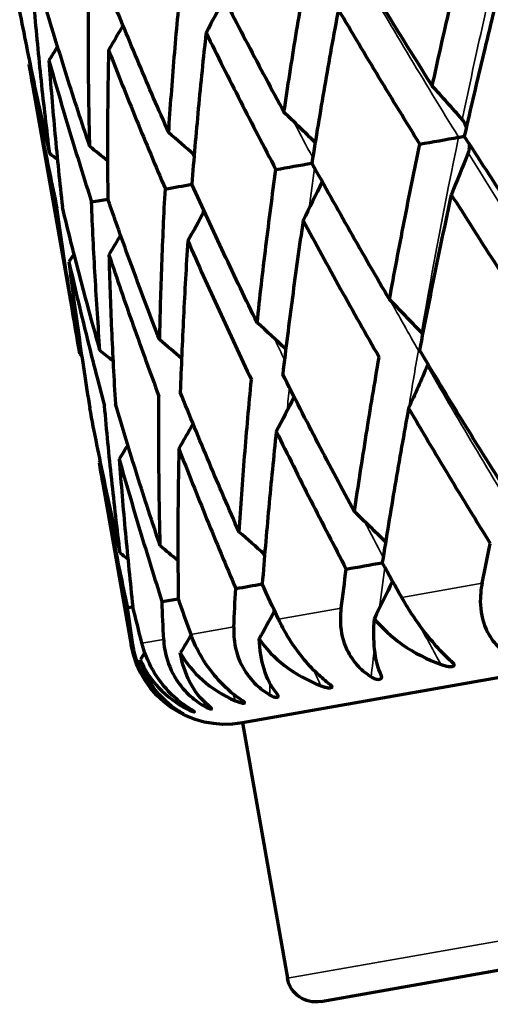
# Model space of a CAD drawing. Units: millimetres. Extents: x 235 to 913, y 130 to 548.
# Drawn here: x 884 to 889, y 430 to 440 of the extents above; entities that cross this region are included whole.
import ezdxf

# ---------------------------------------------------------------- set-up
doc = ezdxf.new("R2010")
doc.units = ezdxf.units.MM
doc.header["$LTSCALE"] = 0.75
doc.layers.add('Visible', color=7, linetype='Continuous', lineweight=70)
doc.layers.add('Visible Narrow', color=7, linetype='Continuous', lineweight=35)

msp = doc.modelspace()

# ---------------------------------------------------------------- linework, layer by layer
at = {"layer": 'Visible'}
for p, q in [((884.287, 439.739), (884.82, 436.719)), ((912.118, 437.39), (886.513, 432.875)), ((885.019, 435.586), (885.354, 433.686)), ((887.329, 429.973), (912.343, 434.383)), ((886.513, 432.875), (886.982, 430.216))]:
    msp.add_line(p, q, dxfattribs=at)
at = {"layer": 'Visible', "extrusion": (0, 0, -1)}
for centre, radius in [((-886.339, 433.86), 1), ((-887.277, 430.268), 0.3)]:
    msp.add_arc(centre, radius, 260, 350, dxfattribs=at)
for centre, major_axis, ratio, start_param, end_param in [((867.226, 453.948), (-4.384, 24.873), 0.866004, 2.289782, 2.306731), ((864.852, 453.529), (-4.383, 24.874), 0.939678, 2.294583, 2.306693), ((863.398, 453.273), (-4.38, 24.874), 0.9848, 2.299686, 2.306581), ((862.908, 453.187), (-17.859, 17.859), 1, 2.916757, 2.917663), ((878.821, 436.593), (51.17, 9.149), 0.011699, -1.381158, -1.373133), ((872.973, 452.445), (-4.305, 24.419), 0.70708, 2.28182, 2.303173), ((886.197, 437.894), (51.189, 9.043), 0.011935, -1.555703, -1.548371), ((869.394, 451.814), (-4.304, 24.419), 0.819131, 2.283427, 2.303159), ((893.944, 439.26), (51.208, 8.936), 0.011809, 4.552937, 4.558405), ((901.829, 440.65), (51.226, 8.833), 0.011324, 4.378393, 4.381892), ((866.61, 451.323), (-4.304, 24.419), 0.906292, 2.288276, 2.303134), ((864.705, 450.988), (-4.302, 24.419), 0.965916, 2.293314, 2.30308), ((863.738, 450.817), (-4.296, 24.421), 0.996191, 2.298707, 2.302816), ((871.757, 449.76), (-4.226, 23.972), 0.766021, 2.280565, 2.302343), ((868.595, 449.203), (-4.225, 23.972), 0.866007, 2.284687, 2.302325), ((866.265, 448.792), (-4.225, 23.972), 0.93968, 2.289694, 2.302292), ((864.838, 448.54), (-4.222, 23.973), 0.984802, 2.295027, 2.302196), ((864.358, 448.456), (-17.212, 17.212), 1, 2.912307, 2.913247), ((925.395, 443.424), (25.487, 49.138), 0.568173, 4.24735, 4.255516), ((933.597, 444.867), (-47.075, 29.122), 0.742273, -0.931886, -0.92372), ((930.334, 444.29), (29.775, 46.665), 0.673134, 4.104129, 4.112295), ((936.707, 445.412), (-51.38, 20.6), 0.808417, -0.710057, -0.701891), ((870.765, 447.19), (-4.154, 23.556), 0.819152, 2.283887, 2.303459), ((934.308, 444.988), (35.579, 42.408), 0.757578, 3.923205, 3.931371), ((937.197, 445.495), (42.782, 35.128), 0.818958, 3.689205, 3.697371), ((938.665, 445.754), (-54.773, 8.013), 0.850048, -0.426327, -0.418161), ((938.914, 445.797), (50.121, 23.499), 0.855422, 3.392709, 3.400875), ((939.408, 445.884), (54.787, 7.918), 0.865884, 3.05098, 3.059146), ((868.039, 446.709), (-4.154, 23.556), 0.906308, 2.288935, 2.303459), ((866.174, 446.38), (-4.154, 23.556), 0.965926, 2.29421, 2.303459), ((865.227, 446.214), (-4.154, 23.556), 0.996195, 2.299801, 2.30346)]:
    msp.add_ellipse(centre, major_axis=major_axis, ratio=ratio, start_param=start_param, end_param=end_param, dxfattribs=at)
at = {"layer": 'Visible'}
for centre, major_axis, ratio, start_param, end_param in [((878.902, 421.564), (-4.151, 23.548), 0.707134, -0.859354, -0.837229), ((875.397, 420.946), (-4.151, 23.548), 0.819174, -0.857665, -0.837214), ((872.671, 420.465), (-4.15, 23.548), 0.906324, -0.85259, -0.837189), ((870.807, 420.136), (-4.149, 23.549), 0.965936, -0.847257, -0.837133), ((869.86, 419.969), (-4.143, 23.55), 0.996198, -0.841122, -0.836861), ((877.203, 418.861), (-4.226, 23.975), 0.766068, -0.860939, -0.839164), ((874.041, 418.304), (-4.226, 23.975), 0.866043, -0.856783, -0.839147), ((871.711, 417.893), (-4.225, 23.975), 0.939705, -0.851709, -0.839113), ((869.804, 417.557), (-17.214, 17.214), 1, -1.451008, -1.450069), ((870.284, 417.641), (-4.223, 23.975), 0.984814, -0.846186, -0.839017), ((875.687, 416.128), (-4.304, 24.416), 0.819173, -0.858086, -0.838351), ((872.903, 415.637), (-4.303, 24.416), 0.906323, -0.853188, -0.838326), ((870.032, 415.131), (-4.296, 24.417), 0.996198, -0.842125, -0.838015), ((870.999, 415.301), (-4.302, 24.416), 0.965935, -0.848041, -0.838273), ((886.714, 434.958), (51.193, 9.01), 0.012024, -1.555703, -1.548371), ((894.462, 436.324), (51.174, 9.117), 0.011895, 4.552937, 4.558405), ((902.346, 437.714), (51.156, 9.222), 0.011405, 4.378393, 4.381892), ((910.127, 439.086), (51.138, 9.32), 0.010568, 4.203851, 4.205125)]:
    msp.add_ellipse(centre, major_axis=major_axis, ratio=ratio, start_param=start_param, end_param=end_param, dxfattribs=at)
for points, knots in [([(888.491, 439.51), (888.55, 439.779), (888.61, 440.047), (888.735, 440.585), (888.799, 440.855), (888.865, 441.124)], [0.0000021, 0.0000021, 0.0000021, 0.0000021, 0.0882213, 0.0882213, 0.176441, 0.176441, 0.176441, 0.176441]), ([(887.628, 440.906), (887.769, 440.673), (887.911, 440.44), (888.199, 439.975), (888.344, 439.742), (888.491, 439.51)], [-0.1764407, -0.1764407, -0.1764407, -0.1764407, -0.0882211, -0.0882211, -0.0000018, -0.0000018, -0.0000018, -0.0000018]), ([(886.946, 439.238), (886.986, 439.503), (887.027, 439.768), (887.113, 440.299), (887.159, 440.565), (887.206, 440.831)], [0.0000021, 0.0000021, 0.0000021, 0.0000021, 0.0882213, 0.0882213, 0.176441, 0.176441, 0.176441, 0.176441]), ([(885.745, 439.026), (885.762, 439.287), (885.782, 439.549), (885.825, 440.072), (885.849, 440.334), (885.875, 440.597)], [0.0000021, 0.0000021, 0.0000021, 0.0000021, 0.0882213, 0.0882213, 0.176441, 0.176441, 0.176441, 0.176441]), ([(886.203, 440.654), (886.323, 440.418), (886.445, 440.182), (886.693, 439.709), (886.819, 439.473), (886.946, 439.238)], [-0.1764407, -0.1764407, -0.1764407, -0.1764407, -0.0882211, -0.0882211, -0.0000018, -0.0000018, -0.0000018, -0.0000018]), ([(889.212, 440.607), (889.144, 440.337), (889.078, 440.067), (888.949, 439.527), (888.886, 439.257), (888.825, 438.987)], [0.0000021, 0.0000021, 0.0000021, 0.0000021, 0.0884185, 0.0884185, 0.1768356, 0.1768356, 0.1768356, 0.1768356]), ([(885.745, 439.026), (885.639, 439.265), (885.536, 439.505), (885.333, 439.985), (885.233, 440.226), (885.136, 440.466)], [0.0000018, 0.0000018, 0.0000018, 0.0000018, 0.0882211, 0.0882211, 0.1764407, 0.1764407, 0.1764407, 0.1764407]), ([(884.923, 438.881), (884.916, 439.138), (884.912, 439.395), (884.908, 439.911), (884.909, 440.169), (884.911, 440.427)], [0.0000021, 0.0000021, 0.0000021, 0.0000021, 0.0882213, 0.0882213, 0.176441, 0.176441, 0.176441, 0.176441]), ([(884.506, 438.807), (884.449, 439.055), (884.394, 439.304), (884.29, 439.802), (884.24, 440.051), (884.192, 440.3)], [0.0000018, 0.0000018, 0.0000018, 0.0000018, 0.0882211, 0.0882211, 0.1764407, 0.1764407, 0.1764407, 0.1764407]), ([(884.506, 438.807), (884.474, 439.06), (884.445, 439.313), (884.391, 439.819), (884.367, 440.073), (884.345, 440.327)], [0.0000021, 0.0000021, 0.0000021, 0.0000021, 0.0882213, 0.0882213, 0.176441, 0.176441, 0.176441, 0.176441]), ([(884.923, 438.881), (884.841, 439.125), (884.761, 439.369), (884.607, 439.857), (884.532, 440.102), (884.459, 440.347)], [0.0000018, 0.0000018, 0.0000018, 0.0000018, 0.0882211, 0.0882211, 0.1764407, 0.1764407, 0.1764407, 0.1764407]), ([(887.513, 440.308), (887.463, 440.041), (887.415, 439.774), (887.323, 439.24), (887.279, 438.973), (887.237, 438.707)], [0.0000021, 0.0000021, 0.0000021, 0.0000021, 0.0884185, 0.0884185, 0.1768356, 0.1768356, 0.1768356, 0.1768356]), ([(888.362, 438.906), (888.217, 439.139), (888.074, 439.373), (887.791, 439.84), (887.651, 440.074), (887.513, 440.308)], [-0.1768353, -0.1768353, -0.1768353, -0.1768353, -0.0884183, -0.0884183, -0.0000017, -0.0000017, -0.0000017, -0.0000017]), ([(886.134, 440.065), (886.105, 439.801), (886.078, 439.538), (886.029, 439.012), (886.006, 438.749), (885.986, 438.487)], [0.0000021, 0.0000021, 0.0000021, 0.0000021, 0.0884185, 0.0884185, 0.1768356, 0.1768356, 0.1768356, 0.1768356]), ([(886.134, 440.065), (886.252, 439.827), (886.371, 439.59), (886.613, 439.115), (886.737, 438.878), (886.862, 438.641)], [0.0000017, 0.0000017, 0.0000017, 0.0000017, 0.0884183, 0.0884183, 0.1768353, 0.1768353, 0.1768353, 0.1768353]), ([(885.119, 439.886), (885.113, 439.626), (885.109, 439.367), (885.107, 438.849), (885.107, 438.591), (885.111, 438.332)], [0.0000021, 0.0000021, 0.0000021, 0.0000021, 0.0884185, 0.0884185, 0.1768356, 0.1768356, 0.1768356, 0.1768356]), ([(885.119, 439.886), (885.213, 439.644), (885.309, 439.402), (885.506, 438.92), (885.607, 438.679), (885.71, 438.438)], [0.0000017, 0.0000017, 0.0000017, 0.0000017, 0.0884183, 0.0884183, 0.1768353, 0.1768353, 0.1768353, 0.1768353]), ([(884.497, 439.776), (884.566, 439.53), (884.638, 439.284), (884.786, 438.793), (884.863, 438.547), (884.941, 438.302)], [0.0000017, 0.0000017, 0.0000017, 0.0000017, 0.0884183, 0.0884183, 0.1768353, 0.1768353, 0.1768353, 0.1768353]), ([(884.497, 439.776), (884.515, 439.521), (884.536, 439.266), (884.583, 438.757), (884.609, 438.503), (884.637, 438.249)], [0.0000021, 0.0000021, 0.0000021, 0.0000021, 0.0884185, 0.0884185, 0.1768356, 0.1768356, 0.1768356, 0.1768356]), ([(884.287, 439.739), (884.331, 439.488), (884.378, 439.238), (884.476, 438.738), (884.527, 438.488), (884.58, 438.239)], [0.0000017, 0.0000017, 0.0000017, 0.0000017, 0.0884183, 0.0884183, 0.1768353, 0.1768353, 0.1768353, 0.1768353]), ([(888.846, 439.082), (888.845, 439.086), (888.844, 439.089), (888.837, 439.107), (888.831, 439.12), (888.818, 439.143), (888.811, 439.154), (888.804, 439.162)], [0.00865272, 0.00865272, 0.00865272, 0.00865272, 0.009884108, 0.009884108, 0.014403464, 0.014403464, 0.01824321, 0.01824321, 0.01824321, 0.01824321]), ([(888.765, 438.977), (888.774, 438.978), (888.783, 438.98), (888.801, 438.983), (888.81, 438.985), (888.821, 438.986), (888.823, 438.987), (888.825, 438.987)], [0.000001, 0.000001, 0.000001, 0.000001, 0.002692595, 0.002692595, 0.005478359, 0.005478359, 0.006142232, 0.006142232, 0.006142232, 0.006142232]), ([(888.825, 438.987), (888.975, 438.753), (889.127, 438.52), (889.434, 438.053), (889.588, 437.82), (889.745, 437.587)], [-0.1777138, -0.1777138, -0.1777138, -0.1777138, -0.0888581, -0.0888581, -0.0000018, -0.0000018, -0.0000018, -0.0000018]), ([(888.045, 437.287), (888.095, 437.557), (888.146, 437.826), (888.251, 438.365), (888.306, 438.635), (888.362, 438.906)], [0.0000021, 0.0000021, 0.0000021, 0.0000021, 0.0888583, 0.0888583, 0.1777141, 0.1777141, 0.1777141, 0.1777141]), ([(888.877, 438.905), (888.877, 438.901), (888.877, 438.897), (888.877, 438.879), (888.876, 438.864), (888.872, 438.838), (888.869, 438.826), (888.865, 438.815)], [0.008667632, 0.008667632, 0.008667632, 0.008667632, 0.009887163, 0.009887163, 0.014407727, 0.014407727, 0.018248584, 0.018248584, 0.018248584, 0.018248584]), ([(886.667, 437.044), (886.695, 437.31), (886.726, 437.576), (886.791, 438.108), (886.825, 438.374), (886.862, 438.641)], [0.0000021, 0.0000021, 0.0000021, 0.0000021, 0.0888583, 0.0888583, 0.1777141, 0.1777141, 0.1777141, 0.1777141]), ([(887.237, 438.707), (887.368, 438.47), (887.501, 438.233), (887.77, 437.76), (887.907, 437.523), (888.045, 437.287)], [-0.1777138, -0.1777138, -0.1777138, -0.1777138, -0.0888581, -0.0888581, -0.0000018, -0.0000018, -0.0000018, -0.0000018]), ([(885.651, 436.865), (885.657, 437.127), (885.664, 437.388), (885.684, 437.913), (885.695, 438.175), (885.71, 438.438)], [0.0000021, 0.0000021, 0.0000021, 0.0000021, 0.0888583, 0.0888583, 0.1777141, 0.1777141, 0.1777141, 0.1777141]), ([(886.667, 437.044), (886.549, 437.284), (886.434, 437.524), (886.207, 438.005), (886.095, 438.246), (885.986, 438.487)], [0.0000018, 0.0000018, 0.0000018, 0.0000018, 0.0888581, 0.0888581, 0.1777138, 0.1777138, 0.1777138, 0.1777138]), ([(885.651, 436.865), (885.557, 437.109), (885.464, 437.353), (885.284, 437.842), (885.196, 438.087), (885.111, 438.332)], [0.0000018, 0.0000018, 0.0000018, 0.0000018, 0.0888581, 0.0888581, 0.1777138, 0.1777138, 0.1777138, 0.1777138]), ([(888.69, 438.381), (888.631, 438.11), (888.574, 437.84), (888.464, 437.299), (888.41, 437.029), (888.358, 436.759)], [0.0000021, 0.0000021, 0.0000021, 0.0000021, 0.0889252, 0.0889252, 0.1778492, 0.1778492, 0.1778492, 0.1778492]), ([(889.597, 436.977), (889.443, 437.211), (889.29, 437.445), (888.988, 437.912), (888.838, 438.147), (888.69, 438.381)], [-0.1778489, -0.1778489, -0.1778489, -0.1778489, -0.088925, -0.088925, -0.0000018, -0.0000018, -0.0000018, -0.0000018]), ([(884.82, 436.719), (884.775, 436.971), (884.733, 437.224), (884.653, 437.731), (884.616, 437.985), (884.58, 438.239)], [0.0000021, 0.0000021, 0.0000021, 0.0000021, 0.0888583, 0.0888583, 0.1777141, 0.1777141, 0.1777141, 0.1777141]), ([(885.029, 436.756), (884.959, 437.004), (884.892, 437.252), (884.761, 437.75), (884.698, 437.999), (884.637, 438.249)], [0.0000018, 0.0000018, 0.0000018, 0.0000018, 0.0888581, 0.0888581, 0.1777138, 0.1777138, 0.1777138, 0.1777138]), ([(885.029, 436.756), (885.01, 437.013), (884.993, 437.27), (884.964, 437.786), (884.951, 438.044), (884.941, 438.302)], [0.0000021, 0.0000021, 0.0000021, 0.0000021, 0.0888583, 0.0888583, 0.1777141, 0.1777141, 0.1777141, 0.1777141]), ([(887.146, 438.109), (887.106, 437.841), (887.069, 437.574), (886.998, 437.04), (886.965, 436.774), (886.933, 436.508)], [0.0000021, 0.0000021, 0.0000021, 0.0000021, 0.0889252, 0.0889252, 0.1778492, 0.1778492, 0.1778492, 0.1778492]), ([(887.146, 438.109), (887.274, 437.871), (887.404, 437.633), (887.668, 437.159), (887.802, 436.922), (887.938, 436.685)], [0.0000018, 0.0000018, 0.0000018, 0.0000018, 0.088925, 0.088925, 0.1778489, 0.1778489, 0.1778489, 0.1778489]), ([(885.944, 437.897), (885.927, 437.633), (885.912, 437.37), (885.886, 436.844), (885.875, 436.582), (885.866, 436.32)], [0.0000021, 0.0000021, 0.0000021, 0.0000021, 0.0889252, 0.0889252, 0.1778492, 0.1778492, 0.1778492, 0.1778492]), ([(885.944, 437.897), (886.05, 437.655), (886.159, 437.414), (886.38, 436.931), (886.492, 436.691), (886.607, 436.45)], [0.0000018, 0.0000018, 0.0000018, 0.0000018, 0.088925, 0.088925, 0.1778489, 0.1778489, 0.1778489, 0.1778489]), ([(885.122, 437.752), (885.204, 437.506), (885.289, 437.26), (885.463, 436.77), (885.552, 436.525), (885.643, 436.28)], [0.0000018, 0.0000018, 0.0000018, 0.0000018, 0.088925, 0.088925, 0.1778489, 0.1778489, 0.1778489, 0.1778489]), ([(885.122, 437.752), (885.129, 437.493), (885.138, 437.234), (885.16, 436.716), (885.174, 436.458), (885.19, 436.2)], [0.0000021, 0.0000021, 0.0000021, 0.0000021, 0.0889252, 0.0889252, 0.1778492, 0.1778492, 0.1778492, 0.1778492]), ([(884.705, 437.678), (884.762, 437.428), (884.822, 437.178), (884.945, 436.678), (885.01, 436.429), (885.076, 436.18)], [0.0000018, 0.0000018, 0.0000018, 0.0000018, 0.088925, 0.088925, 0.1778489, 0.1778489, 0.1778489, 0.1778489]), ([(884.705, 437.678), (884.736, 437.423), (884.771, 437.169), (884.843, 436.661), (884.882, 436.407), (884.923, 436.153)], [0.0000021, 0.0000021, 0.0000021, 0.0000021, 0.0889252, 0.0889252, 0.1778492, 0.1778492, 0.1778492, 0.1778492]), ([(887.68, 435.076), (887.72, 435.343), (887.761, 435.611), (887.847, 436.147), (887.891, 436.416), (887.938, 436.685)], [0.0000021, 0.0000021, 0.0000021, 0.0000021, 0.0889241, 0.0889241, 0.1778467, 0.1778467, 0.1778467, 0.1778467]), ([(888.358, 436.759), (888.499, 436.523), (888.642, 436.288), (888.931, 435.817), (889.077, 435.583), (889.225, 435.348)], [-0.1778464, -0.1778464, -0.1778464, -0.1778464, -0.0889239, -0.0889239, -0.0000018, -0.0000018, -0.0000018, -0.0000018]), ([(887.68, 435.076), (887.552, 435.314), (887.425, 435.552), (887.176, 436.029), (887.054, 436.268), (886.933, 436.508)], [0.0000018, 0.0000018, 0.0000018, 0.0000018, 0.0889239, 0.0889239, 0.1778464, 0.1778464, 0.1778464, 0.1778464]), ([(886.479, 434.864), (886.496, 435.127), (886.515, 435.391), (886.558, 435.92), (886.581, 436.185), (886.607, 436.45)], [0.0000021, 0.0000021, 0.0000021, 0.0000021, 0.0889241, 0.0889241, 0.1778467, 0.1778467, 0.1778467, 0.1778467]), ([(885.657, 434.719), (885.65, 434.978), (885.646, 435.238), (885.641, 435.758), (885.641, 436.019), (885.643, 436.28)], [0.0000021, 0.0000021, 0.0000021, 0.0000021, 0.0889241, 0.0889241, 0.1778467, 0.1778467, 0.1778467, 0.1778467]), ([(886.479, 434.864), (886.372, 435.106), (886.268, 435.348), (886.064, 435.833), (885.964, 436.076), (885.866, 436.32)], [0.0000018, 0.0000018, 0.0000018, 0.0000018, 0.0889239, 0.0889239, 0.1778464, 0.1778464, 0.1778464, 0.1778464]), ([(885.239, 434.645), (885.208, 434.9), (885.178, 435.156), (885.124, 435.667), (885.099, 435.923), (885.076, 436.18)], [0.0000021, 0.0000021, 0.0000021, 0.0000021, 0.0889241, 0.0889241, 0.1778467, 0.1778467, 0.1778467, 0.1778467]), ([(885.657, 434.719), (885.574, 434.965), (885.494, 435.211), (885.338, 435.705), (885.263, 435.952), (885.19, 436.2)], [0.0000018, 0.0000018, 0.0000018, 0.0000018, 0.0889239, 0.0889239, 0.1778464, 0.1778464, 0.1778464, 0.1778464]), ([(885.239, 434.645), (885.182, 434.896), (885.127, 435.147), (885.022, 435.649), (884.971, 435.901), (884.923, 436.153)], [0.0000018, 0.0000018, 0.0000018, 0.0000018, 0.0889239, 0.0889239, 0.1778464, 0.1778464, 0.1778464, 0.1778464]), ([(888.245, 436.155), (888.196, 435.886), (888.148, 435.617), (888.057, 435.08), (888.013, 434.812), (887.971, 434.545)], [0.0000021, 0.0000021, 0.0000021, 0.0000021, 0.088858, 0.088858, 0.1777146, 0.1777146, 0.1777146, 0.1777146]), ([(888.245, 436.155), (888.383, 435.919), (888.523, 435.683), (888.807, 435.213), (888.951, 434.978), (889.096, 434.743)], [0.0000018, 0.0000018, 0.0000018, 0.0000018, 0.0888579, 0.0888579, 0.1777143, 0.1777143, 0.1777143, 0.1777143]), ([(886.866, 435.912), (886.838, 435.647), (886.812, 435.382), (886.763, 434.852), (886.74, 434.588), (886.72, 434.324)], [0.0000021, 0.0000021, 0.0000021, 0.0000021, 0.088858, 0.088858, 0.1777146, 0.1777146, 0.1777146, 0.1777146]), ([(886.866, 435.912), (886.984, 435.672), (887.103, 435.433), (887.346, 434.955), (887.47, 434.717), (887.595, 434.478)], [0.0000018, 0.0000018, 0.0000018, 0.0000018, 0.0888579, 0.0888579, 0.1777143, 0.1777143, 0.1777143, 0.1777143]), ([(885.851, 435.733), (885.845, 435.472), (885.842, 435.211), (885.84, 434.69), (885.841, 434.429), (885.845, 434.17)], [0.0000021, 0.0000021, 0.0000021, 0.0000021, 0.088858, 0.088858, 0.1777146, 0.1777146, 0.1777146, 0.1777146]), ([(885.851, 435.733), (885.945, 435.489), (886.042, 435.246), (886.239, 434.76), (886.34, 434.517), (886.444, 434.275)], [0.0000018, 0.0000018, 0.0000018, 0.0000018, 0.0888579, 0.0888579, 0.1777143, 0.1777143, 0.1777143, 0.1777143]), ([(885.019, 435.586), (885.064, 435.334), (885.111, 435.082), (885.209, 434.578), (885.261, 434.327), (885.314, 434.076)], [0.0000018, 0.0000018, 0.0000018, 0.0000018, 0.0888579, 0.0888579, 0.1777143, 0.1777143, 0.1777143, 0.1777143]), ([(885.229, 435.623), (885.299, 435.375), (885.371, 435.128), (885.52, 434.633), (885.596, 434.386), (885.675, 434.14)], [0.0000018, 0.0000018, 0.0000018, 0.0000018, 0.0888579, 0.0888579, 0.1777143, 0.1777143, 0.1777143, 0.1777143]), ([(885.229, 435.623), (885.248, 435.366), (885.27, 435.11), (885.317, 434.597), (885.343, 434.342), (885.371, 434.086)], [0.0000021, 0.0000021, 0.0000021, 0.0000021, 0.088858, 0.088858, 0.1777146, 0.1777146, 0.1777146, 0.1777146]), ([(889.011, 434.331), (889.01, 434.328), (889.01, 434.324), (889.008, 434.317), (889.008, 434.313), (889.005, 434.3), (889.004, 434.291), (888.997, 434.246), (888.994, 434.211), (888.989, 434.078), (889.002, 433.981), (889.06, 433.826), (889.095, 433.765), (889.175, 433.671), (889.215, 433.635), (889.26, 433.603)], [-0.09072082, -0.09072082, -0.09072082, -0.09072082, -0.08958869, -0.08958869, -0.08825635, -0.08825635, -0.08531374, -0.08531374, -0.0737651, -0.0737651, -0.04146999, -0.04146999, -0.01792291, -0.01792291, -0.000001, -0.000001, -0.000001, -0.000001]), ([(888.703, 433.505), (888.666, 433.538), (888.628, 433.574), (888.539, 433.667), (888.489, 433.725), (888.373, 433.87), (888.311, 433.958), (888.235, 434.077), (888.216, 434.109), (888.193, 434.148), (888.188, 434.156), (888.182, 434.167), (888.18, 434.171), (888.176, 434.177), (888.174, 434.18), (888.173, 434.183)], [0.000001, 0.000001, 0.000001, 0.000001, 0.01792299, 0.01792299, 0.04147025, 0.04147025, 0.07376544, 0.07376544, 0.08531375, 0.08531375, 0.08825633, 0.08825633, 0.08958868, 0.08958868, 0.09072079, 0.09072079, 0.09072079, 0.09072079]), ([(887.541, 434.072), (887.541, 434.068), (887.54, 434.065), (887.539, 434.058), (887.539, 434.054), (887.538, 434.041), (887.537, 434.032), (887.533, 433.988), (887.533, 433.953), (887.538, 433.822), (887.56, 433.727), (887.632, 433.574), (887.673, 433.515), (887.762, 433.422), (887.806, 433.386), (887.854, 433.356)], [-0.09072074, -0.09072074, -0.09072074, -0.09072074, -0.08958864, -0.08958864, -0.08825627, -0.08825627, -0.08531364, -0.08531364, -0.07376488, -0.07376488, -0.04146994, -0.04146994, -0.01792288, -0.01792288, -0.000001, -0.000001, -0.000001, -0.000001]), ([(887.421, 433.279), (887.379, 433.311), (887.337, 433.347), (887.241, 433.438), (887.188, 433.496), (887.071, 433.641), (887.011, 433.729), (886.943, 433.849), (886.926, 433.881), (886.906, 433.921), (886.902, 433.929), (886.896, 433.94), (886.895, 433.944), (886.892, 433.951), (886.89, 433.954), (886.889, 433.957)], [0.000001, 0.000001, 0.000001, 0.000001, 0.01792297, 0.01792297, 0.04147021, 0.04147021, 0.07376527, 0.07376527, 0.08531367, 0.08531367, 0.08825626, 0.08825626, 0.08958864, 0.08958864, 0.09072092, 0.09072092, 0.09072092, 0.09072092]), ([(887.959, 433.374), (887.926, 433.447), (887.902, 433.537), (887.88, 433.739), (887.879, 433.846), (887.888, 433.964)], [-0.08909272, -0.08909272, -0.08909272, -0.08909272, -0.04205958, -0.04205958, -0.000001, -0.000001, -0.000001, -0.000001]), ([(887.888, 433.964), (887.968, 433.862), (888.067, 433.771), (888.3, 433.607), (888.437, 433.537), (888.583, 433.484)], [0.000001, 0.000001, 0.000001, 0.000001, 0.04211163, 0.04211163, 0.08909247, 0.08909247, 0.08909247, 0.08909247]), ([(886.424, 433.875), (886.423, 433.871), (886.423, 433.868), (886.423, 433.861), (886.423, 433.857), (886.423, 433.844), (886.423, 433.835), (886.423, 433.792), (886.425, 433.758), (886.442, 433.629), (886.472, 433.535), (886.557, 433.384), (886.602, 433.326), (886.699, 433.234), (886.746, 433.199), (886.796, 433.169)], [-0.09072089, -0.09072089, -0.09072089, -0.09072089, -0.08958861, -0.08958861, -0.08825621, -0.08825621, -0.08531357, -0.08531357, -0.0737647, -0.0737647, -0.04146991, -0.04146991, -0.01792287, -0.01792287, -0.000001, -0.000001, -0.000001, -0.000001]), ([(885.967, 433.023), (885.917, 433.053), (885.87, 433.088), (885.765, 433.178), (885.712, 433.235), (885.6, 433.381), (885.55, 433.471), (885.5, 433.595), (885.488, 433.628), (885.476, 433.669), (885.474, 433.677), (885.47, 433.689), (885.469, 433.693), (885.467, 433.7), (885.467, 433.703), (885.466, 433.706)], [0.000001, 0.000001, 0.000001, 0.000001, 0.01792295, 0.01792295, 0.04147016, 0.04147016, 0.0737651, 0.0737651, 0.08531359, 0.08531359, 0.08825619, 0.08825619, 0.0895886, 0.0895886, 0.09072086, 0.09072086, 0.09072086, 0.09072086]), ([(885.692, 433.746), (885.693, 433.743), (885.693, 433.739), (885.693, 433.732), (885.693, 433.728), (885.694, 433.716), (885.695, 433.707), (885.699, 433.665), (885.705, 433.631), (885.733, 433.503), (885.77, 433.411), (885.866, 433.263), (885.915, 433.205), (886.017, 433.114), (886.065, 433.079), (886.117, 433.049)], [-0.09072087, -0.09072087, -0.09072087, -0.09072087, -0.08958859, -0.08958859, -0.08825617, -0.08825617, -0.08531352, -0.08531352, -0.07376458, -0.07376458, -0.04146988, -0.04146988, -0.01792286, -0.01792286, -0.000001, -0.000001, -0.000001, -0.000001]), ([(886.5, 433.117), (886.454, 433.148), (886.408, 433.183), (886.306, 433.274), (886.253, 433.331), (886.137, 433.476), (886.082, 433.565), (886.021, 433.687), (886.007, 433.719), (885.991, 433.759), (885.988, 433.768), (885.983, 433.779), (885.982, 433.783), (885.98, 433.79), (885.978, 433.793), (885.977, 433.796)], [0.000001, 0.000001, 0.000001, 0.000001, 0.01792296, 0.01792296, 0.04147018, 0.04147018, 0.07376516, 0.07376516, 0.08531362, 0.08531362, 0.08825622, 0.08825622, 0.08958861, 0.08958861, 0.09072089, 0.09072089, 0.09072089, 0.09072089]), ([(886.688, 433.752), (886.758, 433.647), (886.848, 433.554), (887.064, 433.388), (887.192, 433.317), (887.33, 433.263)], [0.000001, 0.000001, 0.000001, 0.000001, 0.04251932, 0.04251932, 0.08909026, 0.08909026, 0.08909026, 0.08909026]), ([(886.871, 433.182), (886.815, 433.25), (886.77, 433.336), (886.71, 433.53), (886.692, 433.636), (886.688, 433.752)], [-0.08909024, -0.08909024, -0.08909024, -0.08909024, -0.04251931, -0.04251931, -0.000001, -0.000001, -0.000001, -0.000001]), ([(885.37, 433.689), (885.37, 433.686), (885.371, 433.683), (885.372, 433.675), (885.373, 433.672), (885.375, 433.659), (885.376, 433.651), (885.385, 433.609), (885.393, 433.576), (885.433, 433.451), (885.477, 433.359), (885.582, 433.212), (885.634, 433.155), (885.738, 433.065), (885.787, 433.03), (885.838, 433)], [-0.09072086, -0.09072086, -0.09072086, -0.09072086, -0.08958858, -0.08958858, -0.08825615, -0.08825615, -0.0853135, -0.0853135, -0.07376452, -0.07376452, -0.04146987, -0.04146987, -0.01792286, -0.01792286, -0.000001, -0.000001, -0.000001, -0.000001]), ([(885.866, 433.608), (885.925, 433.501), (886.004, 433.405), (886.196, 433.235), (886.313, 433.161), (886.44, 433.106)], [0.000001, 0.000001, 0.000001, 0.000001, 0.04251931, 0.04251931, 0.08909024, 0.08909024, 0.08909024, 0.08909024]), ([(886.159, 433.057), (886.082, 433.121), (886.016, 433.203), (885.919, 433.39), (885.885, 433.493), (885.866, 433.608)], [-0.08909023, -0.08909023, -0.08909023, -0.08909023, -0.0425193, -0.0425193, -0.000001, -0.000001, -0.000001, -0.000001]), ([(885.449, 433.534), (885.496, 433.425), (885.561, 433.327), (885.725, 433.152), (885.827, 433.076), (885.94, 433.018)], [0.000001, 0.000001, 0.000001, 0.000001, 0.0425193, 0.0425193, 0.08909023, 0.08909023, 0.08909023, 0.08909023]), ([(885.846, 433.001), (885.749, 433.062), (885.664, 433.141), (885.532, 433.322), (885.482, 433.422), (885.449, 433.534)], [-0.08909023, -0.08909023, -0.08909023, -0.08909023, -0.0425193, -0.0425193, -0.000001, -0.000001, -0.000001, -0.000001]), ([(888.583, 433.484), (888.598, 433.478), (888.614, 433.474), (888.643, 433.467), (888.657, 433.465), (888.682, 433.463), (888.693, 433.463), (888.709, 433.465), (888.714, 433.468), (888.72, 433.473), (888.721, 433.476), (888.72, 433.484), (888.719, 433.488), (888.713, 433.496), (888.708, 433.501), (888.703, 433.505)], [-0.01875879, -0.01875879, -0.01875879, -0.01875879, -0.01588879, -0.01588879, -0.01321576, -0.01321576, -0.01065675, -0.01065675, -0.00788295, -0.00788295, -0.0049733, -0.0049733, -0.00257208, -0.00257208, -0.000001, -0.000001, -0.000001, -0.000001]), ([(887.854, 433.356), (887.861, 433.351), (887.868, 433.347), (887.883, 433.341), (887.89, 433.338), (887.906, 433.333), (887.914, 433.331), (887.929, 433.329), (887.937, 433.329), (887.95, 433.332), (887.955, 433.334), (887.963, 433.341), (887.964, 433.347), (887.965, 433.359), (887.963, 433.366), (887.959, 433.374)], [0.000001, 0.000001, 0.000001, 0.000001, 0.00248161, 0.00248161, 0.00479875, 0.00479875, 0.00768741, 0.00768741, 0.01082018, 0.01082018, 0.01418822, 0.01418822, 0.01827174, 0.01827174, 0.02267692, 0.02267692, 0.02267692, 0.02267692]), ([(886.796, 433.169), (886.803, 433.165), (886.81, 433.161), (886.825, 433.154), (886.832, 433.151), (886.846, 433.146), (886.854, 433.144), (886.867, 433.142), (886.873, 433.142), (886.882, 433.143), (886.885, 433.146), (886.887, 433.152), (886.887, 433.156), (886.881, 433.168), (886.877, 433.174), (886.871, 433.182)], [0.000001, 0.000001, 0.000001, 0.000001, 0.00248161, 0.00248161, 0.00479875, 0.00479875, 0.00768741, 0.00768741, 0.01082018, 0.01082018, 0.01418821, 0.01418821, 0.01827171, 0.01827171, 0.02267688, 0.02267688, 0.02267688, 0.02267688]), ([(887.33, 433.263), (887.345, 433.257), (887.36, 433.253), (887.386, 433.245), (887.399, 433.243), (887.421, 433.24), (887.429, 433.24), (887.442, 433.242), (887.445, 433.244), (887.448, 433.249), (887.448, 433.252), (887.444, 433.259), (887.441, 433.262), (887.433, 433.27), (887.427, 433.275), (887.421, 433.279)], [-0.01875879, -0.01875879, -0.01875879, -0.01875879, -0.01588879, -0.01588879, -0.01321576, -0.01321576, -0.01065676, -0.01065676, -0.00788295, -0.00788295, -0.00497331, -0.00497331, -0.00257208, -0.00257208, -0.000001, -0.000001, -0.000001, -0.000001]), ([(886.44, 433.106), (886.454, 433.1), (886.467, 433.095), (886.491, 433.088), (886.502, 433.085), (886.519, 433.081), (886.526, 433.081), (886.534, 433.082), (886.536, 433.084), (886.535, 433.088), (886.533, 433.09), (886.527, 433.097), (886.523, 433.1), (886.513, 433.108), (886.507, 433.112), (886.5, 433.117)], [-0.01875879, -0.01875879, -0.01875879, -0.01875879, -0.01588879, -0.01588879, -0.01321576, -0.01321576, -0.01065676, -0.01065676, -0.00788295, -0.00788295, -0.00497331, -0.00497331, -0.00257208, -0.00257208, -0.000001, -0.000001, -0.000001, -0.000001]), ([(885.838, 433), (885.845, 432.996), (885.852, 432.992), (885.865, 432.985), (885.87, 432.982), (885.882, 432.976), (885.887, 432.974), (885.894, 432.97), (885.896, 432.969), (885.897, 432.97), (885.895, 432.971), (885.888, 432.976), (885.882, 432.979), (885.866, 432.989), (885.856, 432.995), (885.846, 433.001)], [0.000001, 0.000001, 0.000001, 0.000001, 0.00248161, 0.00248161, 0.00479876, 0.00479876, 0.00768742, 0.00768742, 0.01082017, 0.01082017, 0.0141882, 0.0141882, 0.01827169, 0.01827169, 0.02267684, 0.02267684, 0.02267684, 0.02267684]), ([(885.94, 433.018), (885.953, 433.012), (885.964, 433.007), (885.984, 432.998), (885.992, 432.995), (886.005, 432.991), (886.01, 432.99), (886.014, 432.99), (886.013, 432.991), (886.01, 432.995), (886.006, 432.998), (885.997, 433.004), (885.992, 433.007), (885.981, 433.014), (885.974, 433.018), (885.967, 433.023)], [-0.01875879, -0.01875879, -0.01875879, -0.01875879, -0.01588879, -0.01588879, -0.01321576, -0.01321576, -0.01065676, -0.01065676, -0.00788296, -0.00788296, -0.00497331, -0.00497331, -0.00257208, -0.00257208, -0.000001, -0.000001, -0.000001, -0.000001]), ([(886.117, 433.049), (886.124, 433.045), (886.131, 433.041), (886.145, 433.034), (886.152, 433.032), (886.165, 433.026), (886.171, 433.024), (886.181, 433.021), (886.186, 433.02), (886.191, 433.021), (886.191, 433.023), (886.189, 433.029), (886.185, 433.033), (886.175, 433.043), (886.167, 433.049), (886.159, 433.057)], [0.000001, 0.000001, 0.000001, 0.000001, 0.00248161, 0.00248161, 0.00479876, 0.00479876, 0.00768742, 0.00768742, 0.01082017, 0.01082017, 0.0141882, 0.0141882, 0.01827169, 0.01827169, 0.02267686, 0.02267686, 0.02267686, 0.02267686])]:
    msp.add_open_spline(points, degree=3, knots=knots, dxfattribs=at)
for points in [[(888.391, 436.927), (888.387, 436.932), (888.383, 436.937), (888.378, 436.942)], [(888.346, 436.757), (888.35, 436.758), (888.354, 436.758), (888.358, 436.759)], [(888.446, 436.612), (888.444, 436.606), (888.442, 436.6), (888.44, 436.594)]]:
    msp.add_open_spline(points, degree=3, dxfattribs=at)
at = {"layer": 'Visible Narrow'}
for p, q in [((886.982, 430.216), (912.587, 434.731)), ((888.173, 434.183), (889.011, 434.331)), ((886.889, 433.957), (887.541, 434.072)), ((885.977, 433.796), (886.424, 433.875)), ((885.466, 433.706), (885.692, 433.746)), ((885.354, 433.686), (885.37, 433.689))]:
    msp.add_line(p, q, dxfattribs=at)
at = {"layer": 'Visible Narrow', "extrusion": (0, 0, -1)}
for centre, major_axis, ratio, start_param, end_param in [((896.28, 439.039), (5.11, 21.977), 0.324754, 4.642616, 4.734941), ((896.039, 438.921), (-12.914, 18.818), 0.265836, -1.387449, -1.294982), ((895.684, 438.859), (-11.645, 19.018), 0.331226, -1.375579, -1.356289), ((931.187, 444.356), (29.444, 48.238), 0.670649, 4.181108, 4.22045), ((895.404, 438.82), (-10.022, 19.311), 0.392222, -1.372971, -1.370197), ((926.045, 443.363), (-40.974, 38.968), 0.563818, -1.175538, -1.136209), ((935.374, 445.094), (35.307, 44.128), 0.757081, 4.034479, 4.042657), ((938.446, 445.636), (42.722, 36.996), 0.82051, 3.807053, 3.808221), ((931.223, 444.276), (-44.19, 35.278), 0.670631, -1.036046, -1.024448), ((935.413, 445.015), (-48.296, 29.408), 0.75707, -0.856404, -0.85163), ((931.28, 444.37), (29.508, 48.345), 0.670628, 4.166031, 4.177609), ((931.276, 444.282), (-44.244, 35.321), 0.670627, -1.078834, -1.039561), ((935.48, 445.11), (35.384, 44.227), 0.757065, 3.993213, 3.997979), ((935.473, 445.022), (-48.354, 29.444), 0.757064, -0.901054, -0.89289), ((938.553, 445.565), (-52.891, 20.191), 0.820498, -0.666639, -0.665473), ((930.658, 444.229), (29.085, 47.645), 0.670675, 4.125293, 4.133579), ((934.78, 444.955), (34.876, 43.585), 0.757101, 3.951315, 3.952506), ((934.813, 444.877), (-47.682, 29.036), 0.757057, -0.92586, -0.916662), ((930.658, 444.229), (29.085, 47.645), 0.670675, 4.111001, 4.116882), ((937.834, 445.409), (-52.155, 19.911), 0.820493, -0.695766, -0.692231), ((934.78, 444.955), (34.876, 43.585), 0.757101, 3.934298, 3.936692), ((937.805, 445.489), (42.201, 36.539), 0.820522, 3.704167, 3.705142), ((939.667, 445.732), (-55.453, 6.453), 0.858998, -0.400447, -0.398862), ((939.642, 445.813), (49.901, 25.019), 0.859009, 3.408803, 3.408949), ((940.255, 445.836), (54.881, 10.231), 0.871404, 3.087164, 3.087708)]:
    msp.add_ellipse(centre, major_axis=major_axis, ratio=ratio, start_param=start_param, end_param=end_param, dxfattribs=at)

doc.saveas('drawing.dxf')
